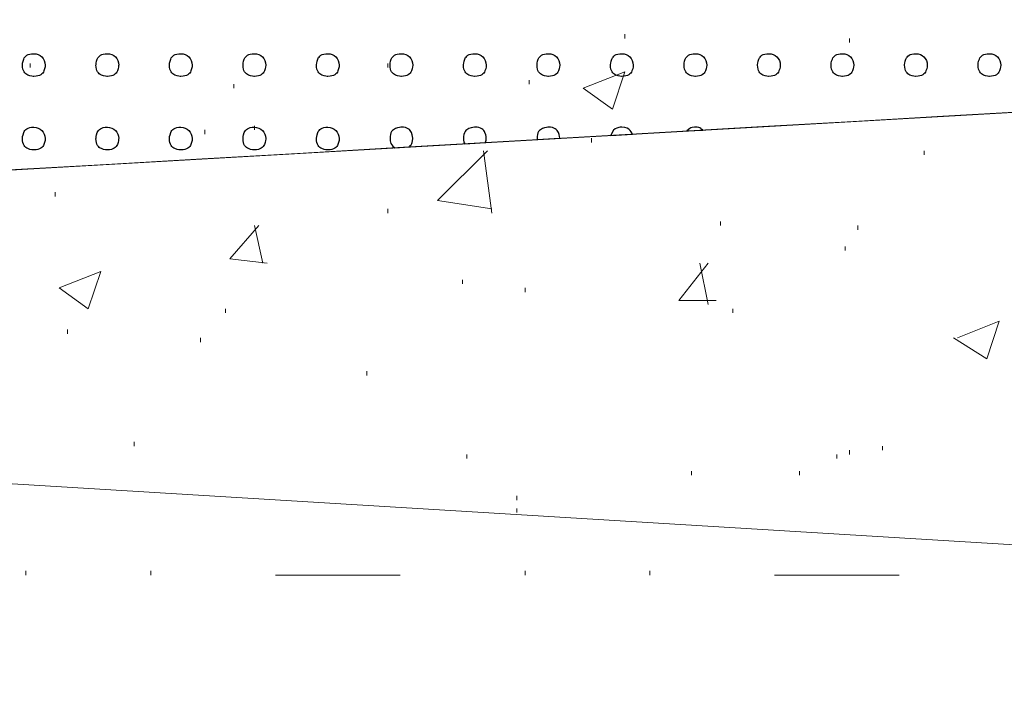
# Model space of a CAD drawing. Units: millimetres. Extents: x 1 to 204, y 0 to 143.
# Drawn here: x 18 to 20, y 22 to 23 of the extents above; entities that cross this region are included whole.
import ezdxf

# ---------------------------------------------------------------- set-up
doc = ezdxf.new("R2010")
doc.units = ezdxf.units.MM
doc.header["$MEASUREMENT"] = 0
doc.layers.add('Layer 1', color=7, linetype='Continuous')

msp = doc.modelspace()

# ---------------------------------------------------------------- linework, layer by layer
at = {"layer": 'Layer 1', "lineweight": 9}
for points in [[(28.17415, 23.141), (28.17415, 23.141), (28.17415, 23.141), (1.96175, 21.63245), (1.96175, 21.63245)], [(1.96175, 21.63245), (1.96175, 21.63245), (28.17445, 23.141), (28.17445, 23.141)]]:
    msp.add_open_spline(points, degree=3, dxfattribs=at)
at = {"layer": 'Layer 1', "color": 254, "lineweight": 0}
for points in [[(19.16985, 22.8129), (19.16985, 22.8129), (19.16985, 22.8211), (19.16985, 22.8211)], [(19.61395, 22.80465), (19.61395, 22.80465), (19.61395, 22.8129), (19.61395, 22.8129)], [(17.9938, 22.7553), (17.9938, 22.7553), (17.9938, 22.76355), (17.9938, 22.76355)], [(18.7011, 22.7553), (18.7011, 22.7553), (18.7011, 22.76355), (18.7011, 22.76355)], [(19.0876, 22.7142), (19.0876, 22.7142), (19.16985, 22.7471), (19.16985, 22.7471)], [(19.1452, 22.67305), (19.1452, 22.67305), (19.16985, 22.7471), (19.16985, 22.7471)], [(18.3968, 22.7142), (18.3968, 22.7142), (18.3968, 22.7224), (18.3968, 22.7224)], [(18.9807, 22.7224), (18.9807, 22.7224), (18.9807, 22.73065), (18.9807, 22.73065)], [(19.0876, 22.7142), (19.0876, 22.7142), (19.1452, 22.67305), (19.1452, 22.67305)], [(18.33925, 22.62375), (18.33925, 22.62375), (18.33925, 22.63195), (18.33925, 22.63195)], [(18.4379, 22.63195), (18.4379, 22.63195), (18.4379, 22.6402), (18.4379, 22.6402)], [(19.104, 22.6073), (19.104, 22.6073), (19.104, 22.6155), (19.104, 22.6155)], [(18.79975, 22.49215), (18.79975, 22.49215), (18.89845, 22.59085), (18.89845, 22.59085)], [(18.90665, 22.4675), (18.90665, 22.4675), (18.89025, 22.59085), (18.89025, 22.59085)], [(19.7619, 22.5826), (19.7619, 22.5826), (19.7619, 22.59085), (19.7619, 22.59085)], [(18.0432, 22.50035), (18.0432, 22.50035), (18.0432, 22.5086), (18.0432, 22.5086)], [(18.79975, 22.49215), (18.79975, 22.49215), (18.90665, 22.4757), (18.90665, 22.4757)], [(18.7011, 22.4675), (18.7011, 22.4675), (18.7011, 22.4757), (18.7011, 22.4757)], [(19.359, 22.4428), (19.359, 22.4428), (19.359, 22.45105), (19.359, 22.45105)], [(18.38855, 22.377), (18.38855, 22.377), (18.4461, 22.4428), (18.4461, 22.4428)], [(18.4544, 22.3688), (18.4544, 22.3688), (18.4379, 22.4428), (18.4379, 22.4428)], [(19.6304, 22.4346), (19.6304, 22.4346), (19.6304, 22.4428), (19.6304, 22.4428)], [(19.6057, 22.39345), (19.6057, 22.39345), (19.6057, 22.4017), (19.6057, 22.4017)], [(18.38855, 22.377), (18.38855, 22.377), (18.46255, 22.3688), (18.46255, 22.3688)], [(18.0514, 22.31945), (18.0514, 22.31945), (18.1336, 22.35235), (18.1336, 22.35235)], [(18.10895, 22.27835), (18.10895, 22.27835), (18.1336, 22.35235), (18.1336, 22.35235)], [(19.27675, 22.2948), (19.27675, 22.2948), (19.33435, 22.3688), (19.33435, 22.3688)], [(19.33435, 22.28655), (19.33435, 22.28655), (19.31785, 22.3688), (19.31785, 22.3688)], [(18.8491, 22.32765), (18.8491, 22.32765), (18.8491, 22.3359), (18.8491, 22.3359)], [(18.0514, 22.31945), (18.0514, 22.31945), (18.10895, 22.27835), (18.10895, 22.27835)], [(18.9725, 22.31125), (18.9725, 22.31125), (18.9725, 22.31945), (18.9725, 22.31945)], [(19.27675, 22.2948), (19.27675, 22.2948), (19.35075, 22.2948), (19.35075, 22.2948)], [(18.38035, 22.2701), (18.38035, 22.2701), (18.38035, 22.27835), (18.38035, 22.27835)], [(19.3836, 22.2701), (19.3836, 22.2701), (19.3836, 22.27835), (19.3836, 22.27835)], [(19.82775, 22.22075), (19.82775, 22.22075), (19.91, 22.25365), (19.91, 22.25365)], [(19.8853, 22.17965), (19.8853, 22.17965), (19.91, 22.25365), (19.91, 22.25365)], [(18.0679, 22.229), (18.0679, 22.229), (18.0679, 22.2372), (18.0679, 22.2372)], [(18.331, 22.21255), (18.331, 22.21255), (18.331, 22.22075), (18.331, 22.22075)], [(19.8195, 22.22075), (19.8195, 22.22075), (19.8853, 22.17965), (19.8853, 22.17965)], [(18.65995, 22.14675), (18.65995, 22.14675), (18.65995, 22.155), (18.65995, 22.155)], [(18.19945, 22.00695), (18.19945, 22.00695), (18.19945, 22.0152), (18.19945, 22.0152)], [(19.67965, 21.99875), (19.67965, 21.99875), (19.67965, 22.00695), (19.67965, 22.00695)], [(18.8573, 21.9823), (18.8573, 21.9823), (18.8573, 21.9905), (18.8573, 21.9905)], [(19.5892, 21.9823), (19.5892, 21.9823), (19.5892, 21.9905), (19.5892, 21.9905)], [(19.61395, 21.9905), (19.61395, 21.9905), (19.61395, 21.99875), (19.61395, 21.99875)], [(19.30145, 21.9494), (19.30145, 21.9494), (19.30145, 21.9576), (19.30145, 21.9576)], [(19.5152, 21.9494), (19.5152, 21.9494), (19.5152, 21.9576), (19.5152, 21.9576)], [(18.95605, 21.90005), (18.95605, 21.90005), (18.95605, 21.90825), (18.95605, 21.90825)], [(18.95605, 21.8754), (18.95605, 21.8754), (18.95605, 21.8836), (18.95605, 21.8836)], [(17.98565, 21.752), (17.98565, 21.752), (17.98565, 21.76025), (17.98565, 21.76025)], [(18.23235, 21.752), (18.23235, 21.752), (18.23235, 21.76025), (18.23235, 21.76025)], [(18.47905, 21.752), (18.47905, 21.752), (18.72575, 21.752), (18.72575, 21.752)], [(18.9725, 21.752), (18.9725, 21.752), (18.9725, 21.76025), (18.9725, 21.76025)], [(19.2192, 21.752), (19.2192, 21.752), (19.2192, 21.76025), (19.2192, 21.76025)], [(19.46585, 21.752), (19.46585, 21.752), (19.71255, 21.752), (19.71255, 21.752)]]:
    msp.add_open_spline(points, degree=3, dxfattribs=at)
at = {"layer": 'Layer 1'}
for points in [[(17.97885, 22.7603), (17.97885, 22.7603), (17.97885, 22.7727), (17.9889, 22.7827), (18.0013, 22.7827)], [(18.0013, 22.7827), (18.0137, 22.7827), (18.02375, 22.7727), (18.02375, 22.7603)], [(18.1242, 22.7603), (18.1242, 22.7603), (18.1242, 22.7727), (18.13425, 22.7827), (18.14665, 22.7827)], [(18.14665, 22.7827), (18.15905, 22.7827), (18.16905, 22.7727), (18.16905, 22.7603)], [(18.26955, 22.7603), (18.26955, 22.7603), (18.26955, 22.7727), (18.2796, 22.7827), (18.292, 22.7827)], [(18.292, 22.7827), (18.30435, 22.7827), (18.3144, 22.7727), (18.3144, 22.7603)], [(18.4149, 22.7603), (18.4149, 22.7603), (18.4149, 22.7727), (18.42495, 22.7827), (18.43735, 22.7827)], [(18.43735, 22.7827), (18.4497, 22.7827), (18.45975, 22.7727), (18.45975, 22.7603)], [(18.56025, 22.7603), (18.56025, 22.7603), (18.56025, 22.7727), (18.5703, 22.7827), (18.58265, 22.7827)], [(18.58265, 22.7827), (18.59505, 22.7827), (18.6051, 22.7727), (18.6051, 22.7603)], [(18.7056, 22.7603), (18.7056, 22.7603), (18.7056, 22.7727), (18.71565, 22.7827), (18.728, 22.7827)], [(18.728, 22.7827), (18.7404, 22.7827), (18.75045, 22.7727), (18.75045, 22.7603)], [(18.8509, 22.7603), (18.8509, 22.7603), (18.8509, 22.7727), (18.86095, 22.7827), (18.87335, 22.7827)], [(18.87335, 22.7827), (18.88575, 22.7827), (18.8958, 22.7727), (18.8958, 22.7603)], [(18.99625, 22.7603), (18.99625, 22.7603), (18.99625, 22.7727), (19.0063, 22.7827), (19.0187, 22.7827)], [(19.0187, 22.7827), (19.0311, 22.7827), (19.04115, 22.7727), (19.04115, 22.7603)], [(19.1416, 22.7603), (19.1416, 22.7603), (19.1416, 22.7727), (19.15165, 22.7827), (19.16405, 22.7827)], [(19.16405, 22.7827), (19.1764, 22.7827), (19.18645, 22.7727), (19.18645, 22.7603)], [(19.28695, 22.7603), (19.28695, 22.7603), (19.28695, 22.7727), (19.297, 22.7827), (19.3094, 22.7827)], [(19.3094, 22.7827), (19.32175, 22.7827), (19.3318, 22.7727), (19.3318, 22.7603)], [(19.4323, 22.7603), (19.4323, 22.7603), (19.4323, 22.7727), (19.44235, 22.7827), (19.4547, 22.7827)], [(19.4547, 22.7827), (19.4671, 22.7827), (19.47715, 22.7727), (19.47715, 22.7603)], [(19.57765, 22.7603), (19.57765, 22.7603), (19.57765, 22.7727), (19.5877, 22.7827), (19.60005, 22.7827)], [(19.60005, 22.7827), (19.61245, 22.7827), (19.6225, 22.7727), (19.6225, 22.7603)], [(19.723, 22.7603), (19.723, 22.7603), (19.723, 22.7727), (19.733, 22.7827), (19.7454, 22.7827)], [(19.7454, 22.7827), (19.7578, 22.7827), (19.76785, 22.7727), (19.76785, 22.7603)], [(19.8683, 22.7603), (19.8683, 22.7603), (19.8683, 22.7727), (19.87835, 22.7827), (19.89075, 22.7827)], [(19.89075, 22.7827), (19.90315, 22.7827), (19.9132, 22.7727), (19.9132, 22.7603)], [(18.0013, 22.73785), (18.0013, 22.73785), (17.9889, 22.73785), (17.97885, 22.7479), (17.97885, 22.7603)], [(18.02375, 22.7603), (18.02375, 22.7603), (18.02375, 22.7479), (18.0137, 22.73785), (18.0013, 22.73785)], [(18.14665, 22.73785), (18.14665, 22.73785), (18.13425, 22.73785), (18.1242, 22.7479), (18.1242, 22.7603)], [(18.16905, 22.7603), (18.16905, 22.7603), (18.16905, 22.7479), (18.15905, 22.73785), (18.14665, 22.73785)], [(18.292, 22.73785), (18.292, 22.73785), (18.2796, 22.73785), (18.26955, 22.7479), (18.26955, 22.7603)], [(18.3144, 22.7603), (18.3144, 22.7603), (18.3144, 22.7479), (18.30435, 22.73785), (18.292, 22.73785)], [(18.43735, 22.73785), (18.43735, 22.73785), (18.42495, 22.73785), (18.4149, 22.7479), (18.4149, 22.7603)], [(18.45975, 22.7603), (18.45975, 22.7603), (18.45975, 22.7479), (18.4497, 22.73785), (18.43735, 22.73785)], [(18.58265, 22.73785), (18.58265, 22.73785), (18.5703, 22.73785), (18.56025, 22.7479), (18.56025, 22.7603)], [(18.6051, 22.7603), (18.6051, 22.7603), (18.6051, 22.7479), (18.59505, 22.73785), (18.58265, 22.73785)], [(18.728, 22.73785), (18.728, 22.73785), (18.71565, 22.73785), (18.7056, 22.7479), (18.7056, 22.7603)], [(18.75045, 22.7603), (18.75045, 22.7603), (18.75045, 22.7479), (18.7404, 22.73785), (18.728, 22.73785)], [(18.87335, 22.73785), (18.87335, 22.73785), (18.86095, 22.73785), (18.8509, 22.7479), (18.8509, 22.7603)], [(18.8958, 22.7603), (18.8958, 22.7603), (18.8958, 22.7479), (18.88575, 22.73785), (18.87335, 22.73785)], [(19.0187, 22.73785), (19.0187, 22.73785), (19.0063, 22.73785), (18.99625, 22.7479), (18.99625, 22.7603)], [(19.04115, 22.7603), (19.04115, 22.7603), (19.04115, 22.7479), (19.0311, 22.73785), (19.0187, 22.73785)], [(19.16405, 22.73785), (19.16405, 22.73785), (19.15165, 22.73785), (19.1416, 22.7479), (19.1416, 22.7603)], [(19.18645, 22.7603), (19.18645, 22.7603), (19.18645, 22.7479), (19.1764, 22.73785), (19.16405, 22.73785)], [(19.3094, 22.73785), (19.3094, 22.73785), (19.297, 22.73785), (19.28695, 22.7479), (19.28695, 22.7603)], [(19.3318, 22.7603), (19.3318, 22.7603), (19.3318, 22.7479), (19.32175, 22.73785), (19.3094, 22.73785)], [(19.4547, 22.73785), (19.4547, 22.73785), (19.44235, 22.73785), (19.4323, 22.7479), (19.4323, 22.7603)], [(19.47715, 22.7603), (19.47715, 22.7603), (19.47715, 22.7479), (19.4671, 22.73785), (19.4547, 22.73785)], [(19.60005, 22.73785), (19.60005, 22.73785), (19.5877, 22.73785), (19.57765, 22.7479), (19.57765, 22.7603)], [(19.6225, 22.7603), (19.6225, 22.7603), (19.6225, 22.7479), (19.61245, 22.73785), (19.60005, 22.73785)], [(19.7454, 22.73785), (19.7454, 22.73785), (19.733, 22.73785), (19.723, 22.7479), (19.723, 22.7603)], [(19.76785, 22.7603), (19.76785, 22.7603), (19.76785, 22.7479), (19.7578, 22.73785), (19.7454, 22.73785)], [(19.89075, 22.73785), (19.89075, 22.73785), (19.87835, 22.73785), (19.8683, 22.7479), (19.8683, 22.7603)], [(19.9132, 22.7603), (19.9132, 22.7603), (19.9132, 22.7479), (19.90315, 22.73785), (19.89075, 22.73785)], [(17.97885, 22.6149), (17.97885, 22.6149), (17.97885, 22.6273), (17.9889, 22.63735), (18.0013, 22.63735)], [(18.0013, 22.63735), (18.0137, 22.63735), (18.02375, 22.6273), (18.02375, 22.6149)], [(18.1242, 22.6149), (18.1242, 22.6149), (18.1242, 22.6273), (18.13425, 22.63735), (18.14665, 22.63735)], [(18.14665, 22.63735), (18.15905, 22.63735), (18.16905, 22.6273), (18.16905, 22.6149)], [(18.26955, 22.6149), (18.26955, 22.6149), (18.26955, 22.6273), (18.2796, 22.63735), (18.292, 22.63735)], [(18.292, 22.63735), (18.30435, 22.63735), (18.3144, 22.6273), (18.3144, 22.6149)], [(18.4149, 22.6149), (18.4149, 22.6149), (18.4149, 22.6273), (18.42495, 22.63735), (18.43735, 22.63735)], [(18.43735, 22.63735), (18.4497, 22.63735), (18.45975, 22.6273), (18.45975, 22.6149)], [(18.56025, 22.6149), (18.56025, 22.6149), (18.56025, 22.6273), (18.5703, 22.63735), (18.58265, 22.63735)], [(18.58265, 22.63735), (18.59505, 22.63735), (18.6051, 22.6273), (18.6051, 22.6149)], [(18.728, 22.63735), (18.728, 22.63735), (18.71565, 22.63735), (18.7056, 22.6273), (18.7056, 22.6149)], [(18.75045, 22.6149), (18.75045, 22.6149), (18.75045, 22.6273), (18.7404, 22.63735), (18.728, 22.63735)], [(18.87335, 22.63735), (18.87335, 22.63735), (18.86095, 22.63735), (18.8509, 22.6273), (18.8509, 22.6149)], [(18.8958, 22.6149), (18.8958, 22.6149), (18.8958, 22.6273), (18.88575, 22.63735), (18.87335, 22.63735)], [(19.0187, 22.63735), (19.0187, 22.63735), (19.0063, 22.63735), (18.99625, 22.6273), (18.99625, 22.6149)], [(19.04115, 22.61535), (19.04115, 22.61535), (19.0409, 22.6275), (19.03095, 22.63735), (19.0187, 22.63735)], [(19.16405, 22.63735), (19.16405, 22.63735), (19.15385, 22.63735), (19.1452, 22.63055), (19.1425, 22.6212)], [(19.1425, 22.6212), (19.1425, 22.6212), (19.1847, 22.62365), (19.1847, 22.62365)], [(19.1847, 22.62365), (19.1847, 22.62365), (19.1813, 22.6317), (19.1733, 22.63735), (19.16405, 22.63735)], [(19.3094, 22.63735), (19.3094, 22.63735), (19.30275, 22.63735), (19.29675, 22.63445), (19.29265, 22.62985)], [(19.29265, 22.62985), (19.29265, 22.62985), (19.32425, 22.63165), (19.32425, 22.63165)], [(19.32425, 22.63165), (19.32425, 22.63165), (19.3203, 22.63515), (19.3151, 22.63735), (19.3094, 22.63735)], [(18.0013, 22.5925), (18.0013, 22.5925), (17.9889, 22.5925), (17.97885, 22.6025), (17.97885, 22.6149)], [(18.02375, 22.6149), (18.02375, 22.6149), (18.02375, 22.6025), (18.0137, 22.5925), (18.0013, 22.5925)], [(18.14665, 22.5925), (18.14665, 22.5925), (18.13425, 22.5925), (18.1242, 22.6025), (18.1242, 22.6149)], [(18.16905, 22.6149), (18.16905, 22.6149), (18.16905, 22.6025), (18.15905, 22.5925), (18.14665, 22.5925)], [(18.292, 22.5925), (18.292, 22.5925), (18.2796, 22.5925), (18.26955, 22.6025), (18.26955, 22.6149)], [(18.3144, 22.6149), (18.3144, 22.6149), (18.3144, 22.6025), (18.30435, 22.5925), (18.292, 22.5925)], [(18.43735, 22.5925), (18.43735, 22.5925), (18.42495, 22.5925), (18.4149, 22.6025), (18.4149, 22.6149)], [(18.45975, 22.6149), (18.45975, 22.6149), (18.45975, 22.6025), (18.4497, 22.5925), (18.43735, 22.5925)], [(18.58265, 22.5925), (18.58265, 22.5925), (18.5703, 22.5925), (18.56025, 22.6025), (18.56025, 22.6149)], [(18.6051, 22.6149), (18.6051, 22.6149), (18.6051, 22.6025), (18.59505, 22.5925), (18.58265, 22.5925)], [(18.7056, 22.6149), (18.7056, 22.6149), (18.7056, 22.60735), (18.70935, 22.60065), (18.71505, 22.5966)], [(18.743, 22.5982), (18.743, 22.5982), (18.74755, 22.6023), (18.75045, 22.60825), (18.75045, 22.6149)], [(18.8509, 22.6149), (18.8509, 22.6149), (18.8509, 22.61115), (18.8518, 22.60765), (18.8534, 22.60455)], [(18.8534, 22.60455), (18.8534, 22.60455), (18.89435, 22.60695), (18.89435, 22.60695)], [(18.89435, 22.60695), (18.89435, 22.60695), (18.8953, 22.60945), (18.8958, 22.6121), (18.8958, 22.6149)], [(18.99625, 22.6149), (18.99625, 22.6149), (18.99625, 22.6149), (18.99635, 22.6128), (18.99635, 22.6128)], [(18.99635, 22.6128), (18.99635, 22.6128), (19.04115, 22.61535), (19.04115, 22.61535)], [(18.71505, 22.5966), (18.71505, 22.5966), (18.743, 22.5982), (18.743, 22.5982)]]:
    msp.add_open_spline(points, degree=3, dxfattribs=at)
at = {"layer": 'Layer 1', "color": 9, "lineweight": 5}
msp.add_open_spline([(24.56455, 21.53), (24.56455, 21.53), (16.1929, 22.03985), (16.1929, 22.03985)], degree=3, dxfattribs=at)

doc.saveas('drawing.dxf')
